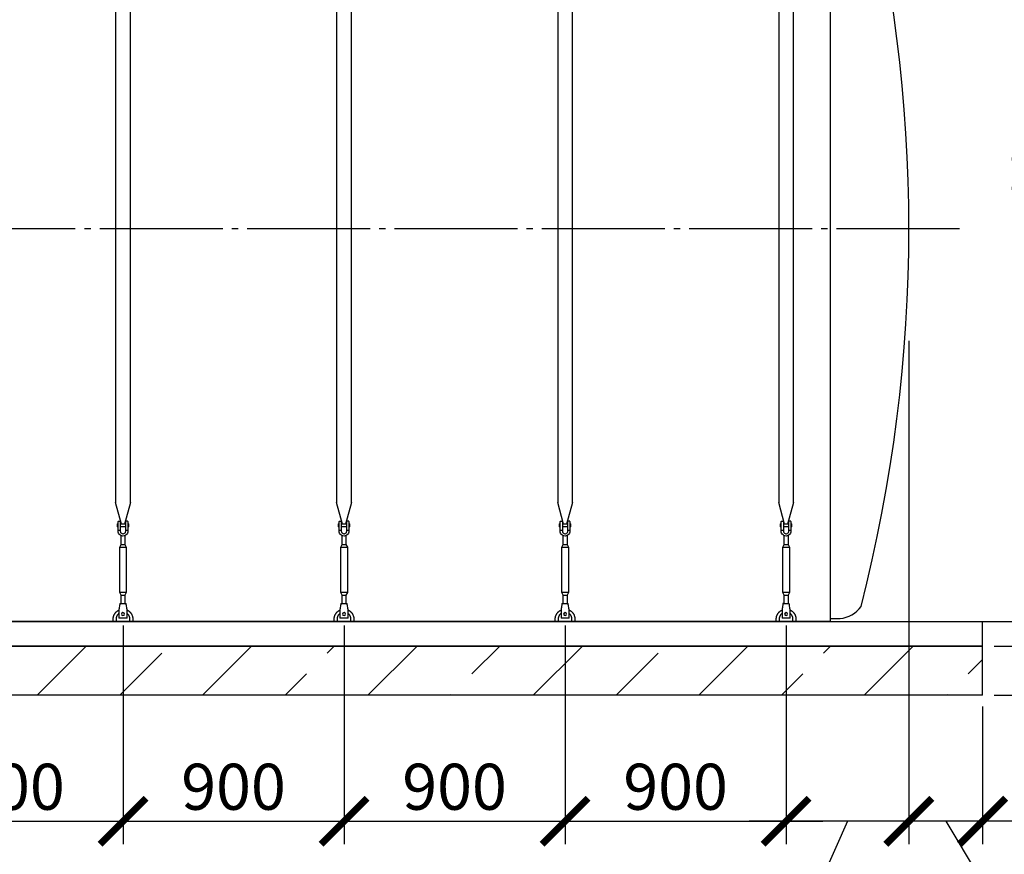
# Model space of a CAD drawing. Units: millimetres. Extents: x 233794 to 3138865188, y -270083 to -242258.
# Drawn here: x 268334 to 272343, y -253264 to -249865 of the extents above; entities that cross this region are included whole.
import ezdxf

# ---------------------------------------------------------------- set-up
doc = ezdxf.new("R2010")
doc.units = ezdxf.units.MM
doc.linetypes.add('ГОСТ 2.303 5', pattern=[24, 20, -1.5, 1, -1.5])
for name, color, linetype in [('A-GENM', 13, 'Continuous'), ('M-EQPM', 50, 'Continuous'), ('Слой1', 7, 'ГОСТ 2.303 5')]:
    doc.layers.add(name, color=color, linetype=linetype)
doc.layers.add('РАЗМЕРЫ', color=3, linetype='Continuous', lineweight=25)
doc.styles.add('ГОСТ 2.304', font='CS_Gost2304.shx')
doc.dimstyles.new('СПДС', dxfattribs={"dimscale": 100, "dimtxt": 2.5, "dimasz": 2.5, "dimexe": 1.25, "dimexo": 0.625, "dimtad": 1, "dimdec": 0, "dimtxsty": 'ГОСТ 2.304', "dimblk": 'ARCHTICK', "dimblk1": 'ARCHTICK', "dimblk2": 'ARCHTICK', "dimcen": 2.5, "dimdle": 2, "dimadec": 0, "dimazin": 2, "dimtfac": 0.75, "dimtdec": 4, "dimtmove": 1, "dimatfit": 3, "dimfxl": 1, "dimtfill": 1, "dimtolj": 1, "dimarcsym": 0})

# ---------------------------------------------------------------- blocks, each defined once
blk = doc.blocks.new('_ARCHTICK')
at = {"color": 0, "linetype": 'ByBlock', "const_width": 0.15}
blk.add_lwpolyline([(-0.5, -0.5), (0.5, 0.5)], dxfattribs=at)
blk = doc.blocks.new('*D1258')
at = {"layer": 'Defpoints', "color": 0, "transparency": 16777216}
for p in [(271897.2, -249235.5), (271634.7, -252315.5), (272623, -252315.5)]:
    blk.add_point(p, dxfattribs=at)
at = {"layer": 'РАЗМЕРЫ', "color": 0, "lineweight": -2, "transparency": 16777216}
for p, q in [((272623, -249085.5), (272623, -252465.5)), ((271944, -249235.5), (272716.8, -249235.5)), ((271681.5, -252315.5), (272716.8, -252315.5))]:
    blk.add_line(p, q, dxfattribs=at)
at = {"layer": 'РАЗМЕРЫ', "color": 0, "lineweight": -2, "transparency": 16777216, "xscale": 187.5, "yscale": 187.5, "zscale": 187.5}
for p, rotation in [((272623, -249235.5), 90), ((272623, -252315.5), 270)]:
    blk.add_blockref('_ARCHTICK', p, dxfattribs=dict(at, rotation=rotation))
at = {"layer": 'РАЗМЕРЫ', "color": 0, "transparency": 16777216, "insert": (272482.4, -250775.5), "char_height": 187.5, "attachment_point": 5, "rotation": 90, "style": 'ГОСТ 2.304', "bg_fill": 3, "box_fill_scale": 1.1, "bg_fill_color": 256, "bg_fill_true_color": 13158600, "bg_fill_transparency": 0}
blk.add_mtext('\\A1;3080**', dxfattribs=at)
blk = doc.blocks.new('*D1259')
at = {"layer": 'Defpoints', "color": 0, "transparency": 16777216}
for p in [(272254.7, -252415.5), (273391.6, -252415.5), (272254.7, -252615.5)]:
    blk.add_point(p, dxfattribs=at)
at = {"layer": 'РАЗМЕРЫ', "color": 0, "lineweight": -2, "transparency": 16777216}
for p, q in [((273391.6, -249922), (273391.6, -252415.5)), ((273391.6, -252765.5), (273391.6, -252265.5)), ((272301.5, -252415.5), (273485.3, -252415.5)), ((272301.5, -252615.5), (273485.3, -252615.5))]:
    blk.add_line(p, q, dxfattribs=at)
at = {"layer": 'РАЗМЕРЫ', "color": 0, "lineweight": -2, "transparency": 16777216, "xscale": 187.5, "yscale": 187.5, "zscale": 187.5}
for p, rotation in [((273391.6, -252415.5), 90), ((273391.6, -252615.5), 270)]:
    blk.add_blockref('_ARCHTICK', p, dxfattribs=dict(at, rotation=rotation))
at = {"layer": 'РАЗМЕРЫ', "color": 0, "transparency": 16777216, "insert": (273201.8, -250790.3), "char_height": 187.5, "attachment_point": 5, "rotation": 90, "style": 'ГОСТ 2.304', "bg_fill": 3, "box_fill_scale": 1.1, "bg_fill_color": 256, "bg_fill_true_color": 13158600, "bg_fill_transparency": 0}
blk.add_mtext('\\A1;(200-500)*', dxfattribs=at)
blk = doc.blocks.new('*D1251')
at = {"layer": 'Defpoints', "color": 0, "transparency": 16777216}
for p in [(271954.7, -251565.5), (272254.7, -252615.5), (271954.7, -253129.2)]:
    blk.add_point(p, dxfattribs=at)
at = {"layer": 'РАЗМЕРЫ', "color": 0, "lineweight": -2, "transparency": 16777216}
for p, q in [((271954.7, -251612.3), (271954.7, -253223)), ((272254.7, -252662.3), (272254.7, -253223)), ((272404.7, -253129.2), (271804.7, -253129.2)), ((272104.7, -253129.2), (272349.3, -253533.3)), ((272349.3, -253533.3), (274085.9, -253533.3))]:
    blk.add_line(p, q, dxfattribs=at)
at = {"layer": 'РАЗМЕРЫ', "color": 0, "lineweight": -2, "transparency": 16777216, "xscale": 187.5, "yscale": 187.5, "zscale": 187.5, "rotation": 180}
blk.add_blockref('_ARCHTICK', (271954.7, -253129.2), dxfattribs=at)
at = {"layer": 'РАЗМЕРЫ', "color": 0, "lineweight": -2, "transparency": 16777216, "xscale": 187.5, "yscale": 187.5, "zscale": 187.5}
blk.add_blockref('_ARCHTICK', (272254.7, -253129.2), dxfattribs=at)
at = {"layer": 'РАЗМЕРЫ', "color": 0, "transparency": 16777216, "insert": (273217.6, -253343.6), "char_height": 187.5, "attachment_point": 5, "style": 'ГОСТ 2.304', "bg_fill": 3, "box_fill_scale": 1.1, "bg_fill_color": 256, "bg_fill_true_color": 13158600, "bg_fill_transparency": 0}
blk.add_mtext('\\A1;(300-500)*', dxfattribs=at)
blk = doc.blocks.new('*D1252')
at = {"layer": 'Defpoints', "color": 0, "transparency": 16777216}
for p in [(271954.7, -251125.5), (271454.7, -252285.5), (271454.7, -253129.2)]:
    blk.add_point(p, dxfattribs=at)
at = {"layer": 'РАЗМЕРЫ', "color": 0, "lineweight": -2, "transparency": 16777216}
for p, q in [((271954.7, -251172.3), (271954.7, -253223)), ((271454.7, -252332.3), (271454.7, -253223)), ((272104.7, -253129.2), (271304.7, -253129.2)), ((271704.7, -253129.2), (271506, -253574.5)), ((271506, -253574.5), (270930.1, -253574.5))]:
    blk.add_line(p, q, dxfattribs=at)
at = {"layer": 'РАЗМЕРЫ', "color": 0, "lineweight": -2, "transparency": 16777216, "xscale": 187.5, "yscale": 187.5, "zscale": 187.5, "rotation": 180}
blk.add_blockref('_ARCHTICK', (271454.7, -253129.2), dxfattribs=at)
at = {"layer": 'РАЗМЕРЫ', "color": 0, "lineweight": -2, "transparency": 16777216, "xscale": 187.5, "yscale": 187.5, "zscale": 187.5}
blk.add_blockref('_ARCHTICK', (271954.7, -253129.2), dxfattribs=at)
at = {"layer": 'РАЗМЕРЫ', "color": 0, "transparency": 16777216, "insert": (271218, -253433.9), "char_height": 187.5, "attachment_point": 5, "style": 'ГОСТ 2.304', "bg_fill": 3, "box_fill_scale": 1.1, "bg_fill_color": 256, "bg_fill_true_color": 13158600, "bg_fill_transparency": 0}
blk.add_mtext('\\A1;500', dxfattribs=at)
blk = doc.blocks.new('*D1255')
at = {"layer": 'Defpoints', "color": 0, "transparency": 16777216}
for p in [(267854.7, -252285.5), (268754.7, -252285.5), (268754.7, -253129.2)]:
    blk.add_point(p, dxfattribs=at)
at = {"layer": 'РАЗМЕРЫ', "color": 0, "lineweight": -2, "transparency": 16777216}
for p, q in [((267854.7, -252332.3), (267854.7, -253223)), ((268754.7, -252332.3), (268754.7, -253223)), ((267704.7, -253129.2), (268904.7, -253129.2))]:
    blk.add_line(p, q, dxfattribs=at)
at = {"layer": 'РАЗМЕРЫ', "color": 0, "lineweight": -2, "transparency": 16777216, "xscale": 187.5, "yscale": 187.5, "zscale": 187.5, "rotation": 180}
blk.add_blockref('_ARCHTICK', (267854.7, -253129.2), dxfattribs=at)
at = {"layer": 'РАЗМЕРЫ', "color": 0, "lineweight": -2, "transparency": 16777216, "xscale": 187.5, "yscale": 187.5, "zscale": 187.5}
blk.add_blockref('_ARCHTICK', (268754.7, -253129.2), dxfattribs=at)
at = {"layer": 'РАЗМЕРЫ', "color": 0, "transparency": 16777216, "insert": (268304.7, -252988.6), "char_height": 187.5, "attachment_point": 5, "style": 'ГОСТ 2.304', "bg_fill": 3, "box_fill_scale": 1.1, "bg_fill_color": 256, "bg_fill_true_color": 13158600, "bg_fill_transparency": 0}
blk.add_mtext('\\A1;900', dxfattribs=at)
blk = doc.blocks.new('*D1261')
at = {"layer": 'Defpoints', "color": 0, "transparency": 16777216}
for p in [(268754.7, -252285.5), (269654.7, -252285.5), (269654.7, -253129.2)]:
    blk.add_point(p, dxfattribs=at)
at = {"layer": 'РАЗМЕРЫ', "color": 0, "lineweight": -2, "transparency": 16777216}
for p, q in [((268754.7, -252332.3), (268754.7, -253223)), ((269654.7, -252332.3), (269654.7, -253223)), ((268604.7, -253129.2), (269804.7, -253129.2))]:
    blk.add_line(p, q, dxfattribs=at)
at = {"layer": 'РАЗМЕРЫ', "color": 0, "lineweight": -2, "transparency": 16777216, "xscale": 187.5, "yscale": 187.5, "zscale": 187.5, "rotation": 180}
blk.add_blockref('_ARCHTICK', (268754.7, -253129.2), dxfattribs=at)
at = {"layer": 'РАЗМЕРЫ', "color": 0, "lineweight": -2, "transparency": 16777216, "xscale": 187.5, "yscale": 187.5, "zscale": 187.5}
blk.add_blockref('_ARCHTICK', (269654.7, -253129.2), dxfattribs=at)
at = {"layer": 'РАЗМЕРЫ', "color": 0, "transparency": 16777216, "insert": (269204.7, -252988.6), "char_height": 187.5, "attachment_point": 5, "style": 'ГОСТ 2.304', "bg_fill": 3, "box_fill_scale": 1.1, "bg_fill_color": 256, "bg_fill_true_color": 13158600, "bg_fill_transparency": 0}
blk.add_mtext('\\A1;900', dxfattribs=at)
blk = doc.blocks.new('*D1262')
at = {"layer": 'Defpoints', "color": 0, "transparency": 16777216}
for p in [(269654.7, -252285.5), (270554.7, -252285.5), (270554.7, -253129.2)]:
    blk.add_point(p, dxfattribs=at)
at = {"layer": 'РАЗМЕРЫ', "color": 0, "lineweight": -2, "transparency": 16777216}
for p, q in [((269654.7, -252332.3), (269654.7, -253223)), ((270554.7, -252332.3), (270554.7, -253223)), ((269504.7, -253129.2), (270704.7, -253129.2))]:
    blk.add_line(p, q, dxfattribs=at)
at = {"layer": 'РАЗМЕРЫ', "color": 0, "lineweight": -2, "transparency": 16777216, "xscale": 187.5, "yscale": 187.5, "zscale": 187.5, "rotation": 180}
blk.add_blockref('_ARCHTICK', (269654.7, -253129.2), dxfattribs=at)
at = {"layer": 'РАЗМЕРЫ', "color": 0, "lineweight": -2, "transparency": 16777216, "xscale": 187.5, "yscale": 187.5, "zscale": 187.5}
blk.add_blockref('_ARCHTICK', (270554.7, -253129.2), dxfattribs=at)
at = {"layer": 'РАЗМЕРЫ', "color": 0, "transparency": 16777216, "insert": (270104.7, -252988.6), "char_height": 187.5, "attachment_point": 5, "style": 'ГОСТ 2.304', "bg_fill": 3, "box_fill_scale": 1.1, "bg_fill_color": 256, "bg_fill_true_color": 13158600, "bg_fill_transparency": 0}
blk.add_mtext('\\A1;900', dxfattribs=at)
blk = doc.blocks.new('*D1263')
at = {"layer": 'Defpoints', "color": 0, "transparency": 16777216}
for p in [(270554.7, -252285.5), (271454.7, -252285.5), (271454.7, -253129.2)]:
    blk.add_point(p, dxfattribs=at)
at = {"layer": 'РАЗМЕРЫ', "color": 0, "lineweight": -2, "transparency": 16777216}
for p, q in [((270554.7, -252332.3), (270554.7, -253223)), ((271454.7, -252332.3), (271454.7, -253223)), ((270404.7, -253129.2), (271604.7, -253129.2))]:
    blk.add_line(p, q, dxfattribs=at)
at = {"layer": 'РАЗМЕРЫ', "color": 0, "lineweight": -2, "transparency": 16777216, "xscale": 187.5, "yscale": 187.5, "zscale": 187.5, "rotation": 180}
blk.add_blockref('_ARCHTICK', (270554.7, -253129.2), dxfattribs=at)
at = {"layer": 'РАЗМЕРЫ', "color": 0, "lineweight": -2, "transparency": 16777216, "xscale": 187.5, "yscale": 187.5, "zscale": 187.5}
blk.add_blockref('_ARCHTICK', (271454.7, -253129.2), dxfattribs=at)
at = {"layer": 'РАЗМЕРЫ', "color": 0, "transparency": 16777216, "insert": (271004.7, -252988.6), "char_height": 187.5, "attachment_point": 5, "style": 'ГОСТ 2.304', "bg_fill": 3, "box_fill_scale": 1.1, "bg_fill_color": 256, "bg_fill_true_color": 13158600, "bg_fill_transparency": 0}
blk.add_mtext('\\A1;900', dxfattribs=at)

msp = doc.modelspace()

# ---------------------------------------------------------------- linework, layer by layer
at = {"layer": 'A-GENM'}
for p, q in [((268724.6681, -249115.4516), (268724.6681, -251831.1503)), ((268784.6681, -251831.1503), (268784.6681, -249115.4516)), ((269624.6681, -249115.4516), (269624.6681, -251831.1503)), ((269684.6681, -251831.1503), (269684.6681, -249115.4516)), ((270524.6681, -249115.4516), (270524.6681, -251831.1503)), ((270584.6681, -251831.1503), (270584.6681, -249115.4516)), ((268748.2758, -251919.2554), (268724.6681, -251831.1503)), ((268784.6681, -251831.1503), (268761.0604, -251919.2554)), ((269648.2758, -251919.2554), (269624.6681, -251831.1503)), ((269684.6681, -251831.1503), (269661.0604, -251919.2554)), ((270548.2758, -251919.2554), (270524.6681, -251831.1503)), ((270584.6681, -251831.1503), (270561.0604, -251919.2554)), ((268731.1681, -251918.4516), (268734.6681, -251918.4516)), ((268731.1681, -251918.4516), (268731.1681, -251924.4516)), ((268731.1681, -251924.4516), (268731.1681, -251930.4516)), ((268734.6681, -251930.4516), (268731.1681, -251930.4516)), ((268734.6681, -251943.4516), (268734.6681, -251908.4516)), ((268735.6681, -251907.4516), (268743.6681, -251907.4516)), ((268743.6681, -251907.4516), (268743.6681, -251943.4516)), ((268743.6681, -251918.4516), (268765.6681, -251918.4516)), ((268765.6681, -251930.4516), (268743.6681, -251930.4516)), ((268773.6681, -251907.4516), (268765.6681, -251907.4516)), ((268765.6681, -251943.4516), (268765.6681, -251907.4516)), ((268774.6681, -251908.4516), (268774.6681, -251943.4516)), ((268774.6681, -251918.4516), (268778.1681, -251918.4516)), ((268778.1681, -251930.4516), (268774.6681, -251930.4516)), ((268778.1681, -251924.4516), (268778.1681, -251918.4516)), ((268778.1681, -251930.4516), (268778.1681, -251924.4516)), ((269631.1681, -251918.4516), (269634.6681, -251918.4516)), ((269631.1681, -251918.4516), (269631.1681, -251924.4516)), ((269631.1681, -251924.4516), (269631.1681, -251930.4516)), ((269634.6681, -251930.4516), (269631.1681, -251930.4516)), ((269634.6681, -251943.4516), (269634.6681, -251908.4516)), ((269635.6681, -251907.4516), (269643.6681, -251907.4516)), ((269643.6681, -251907.4516), (269643.6681, -251943.4516)), ((269643.6681, -251918.4516), (269665.6681, -251918.4516)), ((269665.6681, -251930.4516), (269643.6681, -251930.4516)), ((269673.6681, -251907.4516), (269665.6681, -251907.4516)), ((269665.6681, -251943.4516), (269665.6681, -251907.4516)), ((269674.6681, -251908.4516), (269674.6681, -251943.4516)), ((269674.6681, -251918.4516), (269678.1681, -251918.4516)), ((269678.1681, -251930.4516), (269674.6681, -251930.4516)), ((269678.1681, -251924.4516), (269678.1681, -251918.4516)), ((269678.1681, -251930.4516), (269678.1681, -251924.4516)), ((270531.1681, -251918.4516), (270534.6681, -251918.4516)), ((270531.1681, -251918.4516), (270531.1681, -251924.4516)), ((270531.1681, -251924.4516), (270531.1681, -251930.4516)), ((270534.6681, -251930.4516), (270531.1681, -251930.4516)), ((270534.6681, -251943.4516), (270534.6681, -251908.4516)), ((270535.6681, -251907.4516), (270543.6681, -251907.4516)), ((270543.6681, -251907.4516), (270543.6681, -251943.4516)), ((270543.6681, -251918.4516), (270565.6681, -251918.4516)), ((270565.6681, -251930.4516), (270543.6681, -251930.4516)), ((270573.6681, -251907.4516), (270565.6681, -251907.4516)), ((270565.6681, -251943.4516), (270565.6681, -251907.4516)), ((270574.6681, -251908.4516), (270574.6681, -251943.4516)), ((270574.6681, -251918.4516), (270578.1681, -251918.4516)), ((270578.1681, -251930.4516), (270574.6681, -251930.4516)), ((270578.1681, -251924.4516), (270578.1681, -251918.4516)), ((270578.1681, -251930.4516), (270578.1681, -251924.4516)), ((268734.6681, -251943.4516), (268743.6681, -251943.4516)), ((268734.6681, -251947.4516), (268734.6681, -251943.4516)), ((268743.6681, -251943.4516), (268743.6681, -251947.4516)), ((268746.6681, -252001.4516), (268746.6681, -251965.7081)), ((268762.6681, -251965.7081), (268762.6681, -252001.4516)), ((268765.6681, -251943.4516), (268774.6681, -251943.4516)), ((268765.6681, -251947.4516), (268765.6681, -251943.4516)), ((268774.6681, -251943.4516), (268774.6681, -251947.4516)), ((269634.6681, -251943.4516), (269643.6681, -251943.4516)), ((269634.6681, -251947.4516), (269634.6681, -251943.4516)), ((269643.6681, -251943.4516), (269643.6681, -251947.4516)), ((269646.6681, -252001.4516), (269646.6681, -251965.7081)), ((269662.6681, -251965.7081), (269662.6681, -252001.4516)), ((269665.6681, -251943.4516), (269674.6681, -251943.4516)), ((269665.6681, -251947.4516), (269665.6681, -251943.4516)), ((269674.6681, -251943.4516), (269674.6681, -251947.4516)), ((270534.6681, -251943.4516), (270543.6681, -251943.4516)), ((270534.6681, -251947.4516), (270534.6681, -251943.4516)), ((270543.6681, -251943.4516), (270543.6681, -251947.4516)), ((270546.6681, -252001.4516), (270546.6681, -251965.7081)), ((270562.6681, -251965.7081), (270562.6681, -252001.4516)), ((270565.6681, -251943.4516), (270574.6681, -251943.4516)), ((270565.6681, -251947.4516), (270565.6681, -251943.4516)), ((270574.6681, -251943.4516), (270574.6681, -251947.4516)), ((268741.1681, -252012.4516), (268746.6681, -252001.4516)), ((268741.1681, -252197.4516), (268741.1681, -252012.4516)), ((268741.1681, -252012.4516), (268768.1681, -252012.4516)), ((268746.6681, -252001.4516), (268762.6681, -252001.4516)), ((268762.6681, -252001.4516), (268768.1681, -252012.4516)), ((268768.1681, -252012.4516), (268768.1681, -252197.4516)), ((269641.1681, -252012.4516), (269646.6681, -252001.4516)), ((269641.1681, -252197.4516), (269641.1681, -252012.4516)), ((269641.1681, -252012.4516), (269668.1681, -252012.4516)), ((269646.6681, -252001.4516), (269662.6681, -252001.4516)), ((269662.6681, -252001.4516), (269668.1681, -252012.4516)), ((269668.1681, -252012.4516), (269668.1681, -252197.4516)), ((270541.1681, -252012.4516), (270546.6681, -252001.4516)), ((270541.1681, -252197.4516), (270541.1681, -252012.4516)), ((270541.1681, -252012.4516), (270568.1681, -252012.4516)), ((270546.6681, -252001.4516), (270562.6681, -252001.4516)), ((270562.6681, -252001.4516), (270568.1681, -252012.4516)), ((270568.1681, -252012.4516), (270568.1681, -252197.4516)), ((268746.6681, -252208.4516), (268741.1681, -252197.4516)), ((268768.1681, -252197.4516), (268741.1681, -252197.4516)), ((268746.6681, -252244.4322), (268746.6681, -252208.4516)), ((268746.6681, -252208.4516), (268762.6681, -252208.4516)), ((268768.1681, -252197.4516), (268762.6681, -252208.4516)), ((268762.6681, -252208.4516), (268762.6681, -252244.4322)), ((269646.6681, -252208.4516), (269641.1681, -252197.4516)), ((269668.1681, -252197.4516), (269641.1681, -252197.4516)), ((269646.6681, -252244.4322), (269646.6681, -252208.4516)), ((269646.6681, -252208.4516), (269662.6681, -252208.4516)), ((269668.1681, -252197.4516), (269662.6681, -252208.4516)), ((269662.6681, -252208.4516), (269662.6681, -252244.4322)), ((270546.6681, -252208.4516), (270541.1681, -252197.4516)), ((270568.1681, -252197.4516), (270541.1681, -252197.4516)), ((270546.6681, -252244.4322), (270546.6681, -252208.4516)), ((270546.6681, -252208.4516), (270562.6681, -252208.4516)), ((270568.1681, -252197.4516), (270562.6681, -252208.4516)), ((270562.6681, -252208.4516), (270562.6681, -252244.4322)), ((268742.1681, -252242.4516), (268767.1681, -252242.4516)), ((269642.1681, -252242.4516), (269667.1681, -252242.4516)), ((270542.1681, -252242.4516), (270567.1681, -252242.4516))]:
    msp.add_line(p, q, dxfattribs=at)
at = {"layer": 'A-GENM', "flags": 128}
for points in [[(268754.6681, -251967.4516), (268750.2177, -251966.9501), (268745.9905, -251965.4709), (268742.1983, -251963.0882), (268739.0315, -251959.9214), (268736.6487, -251956.1292), (268735.1696, -251951.902), (268734.6681, -251947.4516)], [(268743.6681, -251947.4516), (268743.9878, -251950.084), (268744.9281, -251952.5635), (268746.4345, -251954.7459), (268748.4194, -251956.5044), (268750.7675, -251957.7367), (268753.3422, -251958.3714), (268755.994, -251958.3714), (268758.5688, -251957.7367), (268760.9168, -251956.5044), (268762.9017, -251954.7459), (268764.4081, -251952.5635), (268765.3485, -251950.084), (268765.6681, -251947.4516)], [(268774.6681, -251947.4516), (268774.1667, -251951.902), (268772.6875, -251956.1292), (268770.3048, -251959.9214), (268767.1379, -251963.0882), (268763.3458, -251965.4709), (268759.1185, -251966.9501), (268754.6681, -251967.4516)], [(269654.6681, -251967.4516), (269650.2177, -251966.9501), (269645.9905, -251965.4709), (269642.1983, -251963.0882), (269639.0315, -251959.9214), (269636.6487, -251956.1292), (269635.1696, -251951.902), (269634.6681, -251947.4516)], [(269643.6681, -251947.4516), (269643.9878, -251950.084), (269644.9281, -251952.5635), (269646.4345, -251954.7459), (269648.4194, -251956.5044), (269650.7675, -251957.7367), (269653.3422, -251958.3714), (269655.994, -251958.3714), (269658.5688, -251957.7367), (269660.9168, -251956.5044), (269662.9017, -251954.7459), (269664.4081, -251952.5635), (269665.3485, -251950.084), (269665.6681, -251947.4516)], [(269674.6681, -251947.4516), (269674.1667, -251951.902), (269672.6875, -251956.1292), (269670.3048, -251959.9214), (269667.1379, -251963.0882), (269663.3458, -251965.4709), (269659.1185, -251966.9501), (269654.6681, -251967.4516)], [(270554.6681, -251967.4516), (270550.2177, -251966.9501), (270545.9905, -251965.4709), (270542.1983, -251963.0882), (270539.0315, -251959.9214), (270536.6487, -251956.1292), (270535.1696, -251951.902), (270534.6681, -251947.4516)], [(270543.6681, -251947.4516), (270543.9878, -251950.084), (270544.9281, -251952.5635), (270546.4345, -251954.7459), (270548.4194, -251956.5044), (270550.7675, -251957.7367), (270553.3422, -251958.3714), (270555.994, -251958.3714), (270558.5688, -251957.7367), (270560.9168, -251956.5044), (270562.9017, -251954.7459), (270564.4081, -251952.5635), (270565.3485, -251950.084), (270565.6681, -251947.4516)], [(270574.6681, -251947.4516), (270574.1667, -251951.902), (270572.6875, -251956.1292), (270570.3048, -251959.9214), (270567.1379, -251963.0882), (270563.3458, -251965.4709), (270559.1185, -251966.9501), (270554.6681, -251967.4516)], [(268742.1681, -252242.4516), (268742.0846, -252242.953), (268741.838, -252244.4322), (268741.4409, -252246.8149), (268740.9131, -252249.9818), (268740.2811, -252253.7739), (268739.5765, -252258.0011), (268738.8348, -252262.4516)], [(268770.5015, -252262.4516), (268769.7597, -252258.0011), (268769.0552, -252253.7739), (268768.4232, -252249.9818), (268767.8954, -252246.8149), (268767.4982, -252244.4322), (268767.2517, -252242.953), (268767.1681, -252242.4516)], [(269642.1681, -252242.4516), (269642.0846, -252242.953), (269641.838, -252244.4322), (269641.4409, -252246.8149), (269640.9131, -252249.9818), (269640.2811, -252253.7739), (269639.5765, -252258.0011), (269638.8348, -252262.4516)], [(269670.5015, -252262.4516), (269669.7597, -252258.0011), (269669.0552, -252253.7739), (269668.4232, -252249.9818), (269667.8954, -252246.8149), (269667.4982, -252244.4322), (269667.2517, -252242.953), (269667.1681, -252242.4516)], [(270542.1681, -252242.4516), (270542.0846, -252242.953), (270541.838, -252244.4322), (270541.4409, -252246.8149), (270540.9131, -252249.9818), (270540.2811, -252253.7739), (270539.5765, -252258.0011), (270538.8348, -252262.4516)], [(270570.5015, -252262.4516), (270569.7597, -252258.0011), (270569.0552, -252253.7739), (270568.4232, -252249.9818), (270567.8954, -252246.8149), (270567.4982, -252244.4322), (270567.2517, -252242.953), (270567.1681, -252242.4516)]]:
    msp.add_lwpolyline(points, dxfattribs=at)
at = {"layer": 'A-GENM'}
for centre, start, end in [((268735.6681, -251908.4516), 90, 180), ((268773.6681, -251908.4516), 0, 90), ((269635.6681, -251908.4516), 90, 180), ((269673.6681, -251908.4516), 0, 90), ((270535.6681, -251908.4516), 90, 180), ((270573.6681, -251908.4516), 0, 90)]:
    msp.add_arc(centre, 1, start, end, dxfattribs=at)

# ---------------------------------------------------------------- dimensions: what is measured, and where the dimension line sits
at = {"layer": 'РАЗМЕРЫ'}
dim = msp.add_linear_dim(base=(272623.042, -252315.4516), p1=(271897.1523, -249235.4516), p2=(271634.6673, -252315.4516), angle=90, text='<>**', dimstyle='СПДС', override={"dimscale": 75, "dimsah": 1}, dxfattribs=at)
dim.commit()
dim.dimension.update_dxf_attribs({"geometry": '*D1258', "text_midpoint": (272623.042, -250775.4516), "dimtype": 160})

# ---------------------------------------------------------------- next in the draw order: linework, layer by layer
at = {"layer": 'A-GENM', "ltscale": 75}
for p, q in [((271634.6673, -249115.4516), (271634.6673, -252315.4516)), ((271634.6673, -252315.4516), (263174.6673, -252315.4516))]:
    msp.add_line(p, q, dxfattribs=at)
at = {"layer": 'A-GENM'}
msp.add_line((271634.6673, -252303.4516), (271674.6673, -252303.4516), dxfattribs=at)
at = {"layer": 'A-GENM', "ltscale": 75}
for centre, radius, start, end in [((265778.9547, -250715.4516), 6175.7127, 345.56842236, 14.43157764), ((271665.2684, -252188.4894), 115.3457, 274.6739355, 325.0386109)]:
    msp.add_arc(centre, radius, start, end, dxfattribs=at)
at = {"layer": 'Слой1', "ltscale": 25}
msp.add_line((262660.5413, -250715.4516), (272160.5413, -250715.4516), dxfattribs=at)

# ---------------------------------------------------------------- next in the draw order: dimensions: what is measured, and where the dimension line sits
at = {"layer": 'РАЗМЕРЫ'}
dim = msp.add_linear_dim(base=(273391.5564, -252415.4516), p1=(272254.6673, -252615.4516), p2=(272254.6673, -252415.4516), angle=90, text='(200-500)*', dimstyle='СПДС', override={"dimscale": 75, "dimsah": 1}, dxfattribs=at)
dim.commit()
dim.dimension.update_dxf_attribs({"geometry": '*D1259', "text_midpoint": (273391.5564, -250790.3099), "dimtype": 160})

# ---------------------------------------------------------------- next in the draw order: hatches: boundary and pattern name
at = {"layer": 'A-GENM', "ltscale": 75}
h = msp.add_hatch(dxfattribs=at)
h.set_pattern_fill('ANSI33', color=256, scale=75, style=0)
h.set_pattern_definition([(45, (130251.77, -279637.86), (-336.7596, 336.7596), []), (45, (130588.53, -279637.86), (-336.7596, 336.7596), [238.125, -119.0625])])
h.paths.add_polyline_path([(262944.6673, -252415.4516), (264274.6673, -252415.4516), (264274.6673, -252615.4516), (262944.6673, -252615.4516)])
h.paths.add_polyline_path([(272329.6673, -252615.4516), (272329.6673, -252415.4516)], flags=17)
h.paths.add_polyline_path([(262554.6673, -252415.4516), (262554.6673, -252615.4516), (262944.6673, -252615.4516), (262944.6673, -252415.4516)])
h.paths.add_polyline_path([(272254.6673, -252615.4516), (272254.6673, -252415.4516), (264274.6673, -252415.4516), (264274.6673, -252615.4516)])

# ---------------------------------------------------------------- next in the draw order: linework, layer by layer
at = {"layer": 'M-EQPM'}
for p, q in [((262554.6673, -252315.4516), (272254.6673, -252315.4516)), ((262554.6673, -252415.4516), (272254.6673, -252415.4516)), ((272254.6673, -252415.4516), (262554.6673, -252415.4516)), ((272254.6673, -252615.4516), (262554.6673, -252615.4516))]:
    msp.add_line(p, q, dxfattribs=at)

# ---------------------------------------------------------------- next in the draw order: dimensions: what is measured, and where the dimension line sits
at = {"layer": 'РАЗМЕРЫ'}
dim = msp.add_linear_dim(base=(271954.6673, -253129.2016), p1=(272254.6673, -252615.4516), p2=(271954.6673, -251565.4516), text='(300-500)*', dimstyle='СПДС', override={"dimscale": 75, "dimlfac": 1, "dimtxsty": 'ГОСТ 2.304', "dimblk1": 'ARCHTICK', "dimblk2": 'ARCHTICK', "dimsah": 1, "dimtolj": 1}, dxfattribs=at)
dim.commit()
dim.dimension.update_dxf_attribs({"geometry": '*D1251', "text_midpoint": (272396.2082, -253533.2962), "dimtype": 160})
dim = msp.add_linear_dim(base=(268754.6681, -253129.2016), p1=(267854.6681, -252285.4516), p2=(268754.6681, -252285.4516), angle=180, dimstyle='СПДС', override={"dimscale": 75, "dimsah": 1}, dxfattribs=at)
dim.commit()
dim.dimension.update_dxf_attribs({"geometry": '*D1255', "text_midpoint": (268304.6681, -253129.2016), "dimtype": 160})

# ---------------------------------------------------------------- next in the draw order: linework, layer by layer
at = {"layer": 'M-EQPM'}
for p, q in [((272254.6673, -252415.4516), (272254.6673, -252315.4516)), ((272254.6673, -252615.4516), (272254.6673, -252415.4516))]:
    msp.add_line(p, q, dxfattribs=at)

# ---------------------------------------------------------------- next in the draw order: dimensions: what is measured, and where the dimension line sits
at = {"layer": 'РАЗМЕРЫ'}
dim = msp.add_linear_dim(base=(271454.6681, -253129.2016), p1=(271954.6673, -251125.4516), p2=(271454.6681, -252285.4516), dimstyle='СПДС', override={"dimscale": 75, "dimsah": 1}, dxfattribs=at)
dim.commit()
dim.dimension.update_dxf_attribs({"geometry": '*D1252', "text_midpoint": (271459.0877, -253574.5141), "dimtype": 160})
dim = msp.add_linear_dim(base=(269654.6681, -253129.2016), p1=(268754.6681, -252285.4516), p2=(269654.6681, -252285.4516), angle=180, dimstyle='СПДС', override={"dimscale": 75, "dimsah": 1}, dxfattribs=at)
dim.commit()
dim.dimension.update_dxf_attribs({"geometry": '*D1261', "text_midpoint": (269204.6681, -253129.2016), "dimtype": 160})

# ---------------------------------------------------------------- next in the draw order: linework, layer by layer
at = {"layer": 'A-GENM'}
for p, q in [((271424.6681, -249115.4516), (271424.6681, -251831.1503)), ((271484.6681, -251831.1503), (271484.6681, -249115.4516)), ((271448.2758, -251919.2554), (271424.6681, -251831.1503)), ((271484.6681, -251831.1503), (271461.0604, -251919.2554)), ((271431.1681, -251918.4516), (271434.6681, -251918.4516)), ((271431.1681, -251918.4516), (271431.1681, -251924.4516)), ((271431.1681, -251924.4516), (271431.1681, -251930.4516)), ((271434.6681, -251930.4516), (271431.1681, -251930.4516)), ((271434.6681, -251943.4516), (271434.6681, -251908.4516)), ((271435.6681, -251907.4516), (271443.6681, -251907.4516)), ((271443.6681, -251907.4516), (271443.6681, -251943.4516)), ((271443.6681, -251918.4516), (271465.6681, -251918.4516)), ((271465.6681, -251930.4516), (271443.6681, -251930.4516)), ((271473.6681, -251907.4516), (271465.6681, -251907.4516)), ((271465.6681, -251943.4516), (271465.6681, -251907.4516)), ((271474.6681, -251908.4516), (271474.6681, -251943.4516)), ((271474.6681, -251918.4516), (271478.1681, -251918.4516)), ((271478.1681, -251930.4516), (271474.6681, -251930.4516)), ((271478.1681, -251924.4516), (271478.1681, -251918.4516)), ((271478.1681, -251930.4516), (271478.1681, -251924.4516)), ((271434.6681, -251943.4516), (271443.6681, -251943.4516)), ((271434.6681, -251947.4516), (271434.6681, -251943.4516)), ((271443.6681, -251943.4516), (271443.6681, -251947.4516)), ((271446.6681, -252001.4516), (271446.6681, -251965.7081)), ((271462.6681, -251965.7081), (271462.6681, -252001.4516)), ((271465.6681, -251943.4516), (271474.6681, -251943.4516)), ((271465.6681, -251947.4516), (271465.6681, -251943.4516)), ((271474.6681, -251943.4516), (271474.6681, -251947.4516)), ((271441.1681, -252012.4516), (271446.6681, -252001.4516)), ((271441.1681, -252197.4516), (271441.1681, -252012.4516)), ((271441.1681, -252012.4516), (271468.1681, -252012.4516)), ((271446.6681, -252001.4516), (271462.6681, -252001.4516)), ((271462.6681, -252001.4516), (271468.1681, -252012.4516)), ((271468.1681, -252012.4516), (271468.1681, -252197.4516)), ((271446.6681, -252208.4516), (271441.1681, -252197.4516)), ((271468.1681, -252197.4516), (271441.1681, -252197.4516)), ((271446.6681, -252244.4322), (271446.6681, -252208.4516)), ((271446.6681, -252208.4516), (271462.6681, -252208.4516)), ((271468.1681, -252197.4516), (271462.6681, -252208.4516)), ((271462.6681, -252208.4516), (271462.6681, -252244.4322)), ((271442.1681, -252242.4516), (271467.1681, -252242.4516)), ((268738.8348, -252262.4516), (268738.1681, -252266.4516)), ((268738.1681, -252266.4516), (268738.1681, -252301.4516)), ((268771.1681, -252266.4516), (268770.5015, -252262.4516)), ((268771.1681, -252301.4516), (268771.1681, -252266.4516)), ((271438.8348, -252262.4516), (271438.1681, -252266.4516)), ((271438.1681, -252266.4516), (271438.1681, -252301.4516)), ((271471.1681, -252266.4516), (271470.5015, -252262.4516)), ((271471.1681, -252301.4516), (271471.1681, -252266.4516)), ((268714.6681, -252315.4516), (268714.6681, -252305.4516)), ((268726.6681, -252305.4516), (268726.6681, -252315.4516)), ((268738.1681, -252301.4516), (268738.1681, -252302.4516)), ((268771.1681, -252302.4516), (268738.1681, -252302.4516)), ((268771.1681, -252302.4516), (268738.1681, -252302.4516)), ((268771.1681, -252302.4516), (268738.1681, -252302.4516)), ((268771.1681, -252302.4516), (268771.1681, -252301.4516)), ((268782.6681, -252315.4516), (268782.6681, -252305.4516)), ((268794.6681, -252305.4516), (268794.6681, -252315.4516)), ((271414.6681, -252315.4516), (271414.6681, -252305.4516)), ((271426.6681, -252305.4516), (271426.6681, -252315.4516)), ((271438.1681, -252301.4516), (271438.1681, -252302.4516)), ((271471.1681, -252302.4516), (271438.1681, -252302.4516)), ((271471.1681, -252302.4516), (271438.1681, -252302.4516)), ((271471.1681, -252302.4516), (271438.1681, -252302.4516)), ((271471.1681, -252302.4516), (271471.1681, -252301.4516)), ((271482.6681, -252315.4516), (271482.6681, -252305.4516)), ((271494.6681, -252305.4516), (271494.6681, -252315.4516))]:
    msp.add_line(p, q, dxfattribs=at)
at = {"layer": 'A-GENM', "flags": 128}
for points in [[(271454.6681, -251967.4516), (271450.2177, -251966.9501), (271445.9905, -251965.4709), (271442.1983, -251963.0882), (271439.0315, -251959.9214), (271436.6487, -251956.1292), (271435.1696, -251951.902), (271434.6681, -251947.4516)], [(271443.6681, -251947.4516), (271443.9878, -251950.084), (271444.9281, -251952.5635), (271446.4345, -251954.7459), (271448.4194, -251956.5044), (271450.7675, -251957.7367), (271453.3422, -251958.3714), (271455.994, -251958.3714), (271458.5688, -251957.7367), (271460.9168, -251956.5044), (271462.9017, -251954.7459), (271464.4081, -251952.5635), (271465.3485, -251950.084), (271465.6681, -251947.4516)], [(271474.6681, -251947.4516), (271474.1667, -251951.902), (271472.6875, -251956.1292), (271470.3048, -251959.9214), (271467.1379, -251963.0882), (271463.3458, -251965.4709), (271459.1185, -251966.9501), (271454.6681, -251967.4516)], [(271442.1681, -252242.4516), (271442.0846, -252242.953), (271441.838, -252244.4322), (271441.4409, -252246.8149), (271440.9131, -252249.9818), (271440.2811, -252253.7739), (271439.5765, -252258.0011), (271438.8348, -252262.4516)], [(271470.5015, -252262.4516), (271469.7597, -252258.0011), (271469.0552, -252253.7739), (271468.4232, -252249.9818), (271467.8954, -252246.8149), (271467.4982, -252244.4322), (271467.2517, -252242.953), (271467.1681, -252242.4516)], [(268714.6681, -252305.4516), (268714.7001, -252303.852), (268714.7961, -252302.255), (268714.9558, -252300.6631), (268715.179, -252299.0788), (268715.4655, -252297.5048), (268715.8146, -252295.9435), (268716.2259, -252294.3973), (268716.6987, -252292.8689), (268717.2323, -252291.3606), (268717.8257, -252289.8748), (268718.4781, -252288.414), (268719.1883, -252286.9804), (268719.9554, -252285.5764), (268720.7779, -252284.2041), (268721.6547, -252282.8659), (268722.5843, -252281.5637), (268723.5652, -252280.2998), (268724.5959, -252279.0762), (268725.6747, -252277.8947), (268726.7999, -252276.7573), (268727.9696, -252275.6658), (268729.1821, -252274.622), (268730.4353, -252273.6275), (268731.7273, -252272.6839), (268733.056, -252271.7927), (268734.4193, -252270.9554), (268735.815, -252270.1733), (268737.2408, -252269.4475)], [(268738.1901, -252282.8137), (268737.298, -252283.4907), (268736.4337, -252284.2029), (268735.5986, -252284.9491), (268734.7939, -252285.7281), (268734.0211, -252286.5386), (268733.2813, -252287.3794), (268732.5757, -252288.2491), (268731.9055, -252289.1463), (268731.2716, -252290.0696), (268730.6752, -252291.0175), (268730.1172, -252291.9885), (268729.5985, -252292.9811), (268729.1199, -252293.9936), (268728.6821, -252295.0244), (268728.2859, -252296.0719), (268727.9319, -252297.1344), (268727.6207, -252298.2102), (268727.3528, -252299.2976), (268727.1285, -252300.3949), (268726.9483, -252301.5002), (268726.8125, -252302.6119), (268726.7212, -252303.7281), (268726.6747, -252304.847), (268726.6681, -252305.4516)], [(268771.314, -252269.0797), (268772.7552, -252269.7744), (268774.1674, -252270.5262), (268775.5485, -252271.3339), (268776.8961, -252272.1962), (268778.2082, -252273.1117), (268779.4826, -252274.0789), (268780.7173, -252275.0963), (268781.9104, -252276.1623), (268783.0598, -252277.2751), (268784.1639, -252278.433), (268785.2207, -252279.6342), (268786.2287, -252280.8766), (268787.1862, -252282.1583), (268788.0917, -252283.4773), (268788.9437, -252284.8315), (268789.7408, -252286.2187), (268790.4819, -252287.6366), (268791.1657, -252289.083), (268791.791, -252290.5556), (268792.357, -252292.052), (268792.8627, -252293.5699), (268793.3073, -252295.1068), (268793.6901, -252296.6602), (268794.0104, -252298.2277), (268794.2678, -252299.8068), (268794.4619, -252301.3948), (268794.5923, -252302.9894), (268794.6588, -252304.5879), (268794.6681, -252305.4516)], [(268782.6681, -252305.4516), (268782.6457, -252304.3319), (268782.5786, -252303.214), (268782.4668, -252302.0996), (268782.3105, -252300.9907), (268782.11, -252299.8888), (268781.8656, -252298.7959), (268781.5777, -252297.7136), (268781.2467, -252296.6437), (268780.8732, -252295.5879), (268780.4578, -252294.5478), (268780.0012, -252293.5253), (268779.504, -252292.5217), (268778.9671, -252291.5389), (268778.3913, -252290.5783), (268777.7775, -252289.6416), (268777.1268, -252288.7301), (268776.4402, -252287.8454), (268775.7187, -252286.9888), (268774.9635, -252286.1618), (268774.1759, -252285.3656), (268773.3571, -252284.6016), (268772.5084, -252283.8709), (268771.6311, -252283.1747)], [(271414.6681, -252305.4516), (271414.7001, -252303.852), (271414.7961, -252302.255), (271414.9558, -252300.6631), (271415.179, -252299.0788), (271415.4655, -252297.5048), (271415.8146, -252295.9435), (271416.2259, -252294.3973), (271416.6987, -252292.8689), (271417.2323, -252291.3606), (271417.8257, -252289.8748), (271418.4781, -252288.414), (271419.1883, -252286.9804), (271419.9554, -252285.5764), (271420.7779, -252284.2041), (271421.6547, -252282.8659), (271422.5843, -252281.5637), (271423.5652, -252280.2998), (271424.5959, -252279.0762), (271425.6747, -252277.8947), (271426.7999, -252276.7573), (271427.9696, -252275.6658), (271429.1821, -252274.622), (271430.4353, -252273.6275), (271431.7273, -252272.6839), (271433.056, -252271.7927), (271434.4193, -252270.9554), (271435.815, -252270.1733), (271437.2408, -252269.4475)], [(271438.1901, -252282.8137), (271437.298, -252283.4907), (271436.4337, -252284.2029), (271435.5986, -252284.9491), (271434.7939, -252285.7281), (271434.0211, -252286.5386), (271433.2813, -252287.3794), (271432.5757, -252288.2491), (271431.9055, -252289.1463), (271431.2716, -252290.0696), (271430.6752, -252291.0175), (271430.1172, -252291.9885), (271429.5985, -252292.9811), (271429.1199, -252293.9936), (271428.6821, -252295.0244), (271428.2859, -252296.0719), (271427.9319, -252297.1344), (271427.6207, -252298.2102), (271427.3528, -252299.2976), (271427.1285, -252300.3949), (271426.9483, -252301.5002), (271426.8125, -252302.6119), (271426.7212, -252303.7281), (271426.6747, -252304.847), (271426.6681, -252305.4516)], [(271471.314, -252269.0797), (271472.7552, -252269.7744), (271474.1674, -252270.5262), (271475.5485, -252271.3339), (271476.8961, -252272.1962), (271478.2082, -252273.1117), (271479.4826, -252274.0789), (271480.7173, -252275.0963), (271481.9104, -252276.1623), (271483.0598, -252277.2751), (271484.1639, -252278.433), (271485.2207, -252279.6342), (271486.2287, -252280.8766), (271487.1862, -252282.1583), (271488.0917, -252283.4773), (271488.9437, -252284.8315), (271489.7408, -252286.2187), (271490.4819, -252287.6366), (271491.1657, -252289.083), (271491.791, -252290.5556), (271492.357, -252292.052), (271492.8627, -252293.5699), (271493.3073, -252295.1068), (271493.6901, -252296.6602), (271494.0104, -252298.2277), (271494.2678, -252299.8068), (271494.4619, -252301.3948), (271494.5923, -252302.9894), (271494.6588, -252304.5879), (271494.6681, -252305.4516)], [(271482.6681, -252305.4516), (271482.6457, -252304.3319), (271482.5786, -252303.214), (271482.4668, -252302.0996), (271482.3105, -252300.9907), (271482.11, -252299.8888), (271481.8656, -252298.7959), (271481.5777, -252297.7136), (271481.2467, -252296.6437), (271480.8732, -252295.5879), (271480.4578, -252294.5478), (271480.0012, -252293.5253), (271479.504, -252292.5217), (271478.9671, -252291.5389), (271478.3913, -252290.5783), (271477.7775, -252289.6416), (271477.1268, -252288.7301), (271476.4402, -252287.8454), (271475.7187, -252286.9888), (271474.9635, -252286.1618), (271474.1759, -252285.3656), (271473.3571, -252284.6016), (271472.5084, -252283.8709), (271471.6311, -252283.1747)]]:
    msp.add_lwpolyline(points, dxfattribs=at)
at = {"layer": 'A-GENM'}
for centre, radius, start, end in [((271435.6681, -251908.4516), 1, 90, 180), ((271473.6681, -251908.4516), 1, 0, 90), ((268754.6681, -252285.4516), 6, 0, 180), ((268754.6681, -252285.4516), 6, 180, 0), ((271454.6681, -252285.4516), 6, 0, 180), ((271454.6681, -252285.4516), 6, 180, 0)]:
    msp.add_arc(centre, radius, start, end, dxfattribs=at)

# ---------------------------------------------------------------- next in the draw order: dimensions: what is measured, and where the dimension line sits
at = {"layer": 'РАЗМЕРЫ'}
dim = msp.add_linear_dim(base=(270554.6681, -253129.2016), p1=(269654.6681, -252285.4516), p2=(270554.6681, -252285.4516), angle=180, dimstyle='СПДС', override={"dimscale": 75, "dimsah": 1}, dxfattribs=at)
dim.commit()
dim.dimension.update_dxf_attribs({"geometry": '*D1262', "text_midpoint": (270104.6681, -253129.2016), "dimtype": 160})

# ---------------------------------------------------------------- next in the draw order: linework, layer by layer
at = {"layer": 'A-GENM'}
for p, q in [((269638.8348, -252262.4516), (269638.1681, -252266.4516)), ((269638.1681, -252266.4516), (269638.1681, -252301.4516)), ((269671.1681, -252266.4516), (269670.5015, -252262.4516)), ((269671.1681, -252301.4516), (269671.1681, -252266.4516)), ((269614.6681, -252315.4516), (269614.6681, -252305.4516)), ((269626.6681, -252305.4516), (269626.6681, -252315.4516)), ((269638.1681, -252301.4516), (269638.1681, -252302.4516)), ((269671.1681, -252302.4516), (269638.1681, -252302.4516)), ((269671.1681, -252302.4516), (269638.1681, -252302.4516)), ((269671.1681, -252302.4516), (269638.1681, -252302.4516)), ((269671.1681, -252302.4516), (269671.1681, -252301.4516)), ((269682.6681, -252315.4516), (269682.6681, -252305.4516)), ((269694.6681, -252305.4516), (269694.6681, -252315.4516))]:
    msp.add_line(p, q, dxfattribs=at)
at = {"layer": 'A-GENM', "flags": 128}
for points in [[(269614.6681, -252305.4516), (269614.7001, -252303.852), (269614.7961, -252302.255), (269614.9558, -252300.6631), (269615.179, -252299.0788), (269615.4655, -252297.5048), (269615.8146, -252295.9435), (269616.2259, -252294.3973), (269616.6987, -252292.8689), (269617.2323, -252291.3606), (269617.8257, -252289.8748), (269618.4781, -252288.414), (269619.1883, -252286.9804), (269619.9554, -252285.5764), (269620.7779, -252284.2041), (269621.6547, -252282.8659), (269622.5843, -252281.5637), (269623.5652, -252280.2998), (269624.5959, -252279.0762), (269625.6747, -252277.8947), (269626.7999, -252276.7573), (269627.9696, -252275.6658), (269629.1821, -252274.622), (269630.4353, -252273.6275), (269631.7273, -252272.6839), (269633.056, -252271.7927), (269634.4193, -252270.9554), (269635.815, -252270.1733), (269637.2408, -252269.4475)], [(269638.1901, -252282.8137), (269637.298, -252283.4907), (269636.4337, -252284.2029), (269635.5986, -252284.9491), (269634.7939, -252285.7281), (269634.0211, -252286.5386), (269633.2813, -252287.3794), (269632.5757, -252288.2491), (269631.9055, -252289.1463), (269631.2716, -252290.0696), (269630.6752, -252291.0175), (269630.1172, -252291.9885), (269629.5985, -252292.9811), (269629.1199, -252293.9936), (269628.6821, -252295.0244), (269628.2859, -252296.0719), (269627.9319, -252297.1344), (269627.6207, -252298.2102), (269627.3528, -252299.2976), (269627.1285, -252300.3949), (269626.9483, -252301.5002), (269626.8125, -252302.6119), (269626.7212, -252303.7281), (269626.6747, -252304.847), (269626.6681, -252305.4516)], [(269671.314, -252269.0797), (269672.7552, -252269.7744), (269674.1674, -252270.5262), (269675.5485, -252271.3339), (269676.8961, -252272.1962), (269678.2082, -252273.1117), (269679.4826, -252274.0789), (269680.7173, -252275.0963), (269681.9104, -252276.1623), (269683.0598, -252277.2751), (269684.1639, -252278.433), (269685.2207, -252279.6342), (269686.2287, -252280.8766), (269687.1862, -252282.1583), (269688.0917, -252283.4773), (269688.9437, -252284.8315), (269689.7408, -252286.2187), (269690.4819, -252287.6366), (269691.1657, -252289.083), (269691.791, -252290.5556), (269692.357, -252292.052), (269692.8627, -252293.5699), (269693.3073, -252295.1068), (269693.6901, -252296.6602), (269694.0104, -252298.2277), (269694.2678, -252299.8068), (269694.4619, -252301.3948), (269694.5923, -252302.9894), (269694.6588, -252304.5879), (269694.6681, -252305.4516)], [(269682.6681, -252305.4516), (269682.6457, -252304.3319), (269682.5786, -252303.214), (269682.4668, -252302.0996), (269682.3105, -252300.9907), (269682.11, -252299.8888), (269681.8656, -252298.7959), (269681.5777, -252297.7136), (269681.2467, -252296.6437), (269680.8732, -252295.5879), (269680.4578, -252294.5478), (269680.0012, -252293.5253), (269679.504, -252292.5217), (269678.9671, -252291.5389), (269678.3913, -252290.5783), (269677.7775, -252289.6416), (269677.1268, -252288.7301), (269676.4402, -252287.8454), (269675.7187, -252286.9888), (269674.9635, -252286.1618), (269674.1759, -252285.3656), (269673.3571, -252284.6016), (269672.5084, -252283.8709), (269671.6311, -252283.1747)]]:
    msp.add_lwpolyline(points, dxfattribs=at)
at = {"layer": 'A-GENM'}
for start, end in [(0, 180), (180, 0)]:
    msp.add_arc((269654.6681, -252285.4516), 6, start, end, dxfattribs=at)

# ---------------------------------------------------------------- next in the draw order: dimensions: what is measured, and where the dimension line sits
at = {"layer": 'РАЗМЕРЫ'}
dim = msp.add_linear_dim(base=(271454.6681, -253129.2016), p1=(270554.6681, -252285.4516), p2=(271454.6681, -252285.4516), angle=180, dimstyle='СПДС', override={"dimscale": 75, "dimsah": 1}, dxfattribs=at)
dim.commit()
dim.dimension.update_dxf_attribs({"geometry": '*D1263', "text_midpoint": (271004.6681, -253129.2016), "dimtype": 160})

# ---------------------------------------------------------------- next in the draw order: linework, layer by layer
at = {"layer": 'A-GENM'}
for p, q in [((270538.8348, -252262.4516), (270538.1681, -252266.4516)), ((270538.1681, -252266.4516), (270538.1681, -252301.4516)), ((270571.1681, -252266.4516), (270570.5015, -252262.4516)), ((270571.1681, -252301.4516), (270571.1681, -252266.4516)), ((270514.6681, -252315.4516), (270514.6681, -252305.4516)), ((270526.6681, -252305.4516), (270526.6681, -252315.4516)), ((270538.1681, -252301.4516), (270538.1681, -252302.4516)), ((270571.1681, -252302.4516), (270538.1681, -252302.4516)), ((270571.1681, -252302.4516), (270538.1681, -252302.4516)), ((270571.1681, -252302.4516), (270538.1681, -252302.4516)), ((270571.1681, -252302.4516), (270571.1681, -252301.4516)), ((270582.6681, -252315.4516), (270582.6681, -252305.4516)), ((270594.6681, -252305.4516), (270594.6681, -252315.4516))]:
    msp.add_line(p, q, dxfattribs=at)
at = {"layer": 'A-GENM', "flags": 128}
for points in [[(270514.6681, -252305.4516), (270514.7001, -252303.852), (270514.7961, -252302.255), (270514.9558, -252300.6631), (270515.179, -252299.0788), (270515.4655, -252297.5048), (270515.8146, -252295.9435), (270516.2259, -252294.3973), (270516.6987, -252292.8689), (270517.2323, -252291.3606), (270517.8257, -252289.8748), (270518.4781, -252288.414), (270519.1883, -252286.9804), (270519.9554, -252285.5764), (270520.7779, -252284.2041), (270521.6547, -252282.8659), (270522.5843, -252281.5637), (270523.5652, -252280.2998), (270524.5959, -252279.0762), (270525.6747, -252277.8947), (270526.7999, -252276.7573), (270527.9696, -252275.6658), (270529.1821, -252274.622), (270530.4353, -252273.6275), (270531.7273, -252272.6839), (270533.056, -252271.7927), (270534.4193, -252270.9554), (270535.815, -252270.1733), (270537.2408, -252269.4475)], [(270538.1901, -252282.8137), (270537.298, -252283.4907), (270536.4337, -252284.2029), (270535.5986, -252284.9491), (270534.7939, -252285.7281), (270534.0211, -252286.5386), (270533.2813, -252287.3794), (270532.5757, -252288.2491), (270531.9055, -252289.1463), (270531.2716, -252290.0696), (270530.6752, -252291.0175), (270530.1172, -252291.9885), (270529.5985, -252292.9811), (270529.1199, -252293.9936), (270528.6821, -252295.0244), (270528.2859, -252296.0719), (270527.9319, -252297.1344), (270527.6207, -252298.2102), (270527.3528, -252299.2976), (270527.1285, -252300.3949), (270526.9483, -252301.5002), (270526.8125, -252302.6119), (270526.7212, -252303.7281), (270526.6747, -252304.847), (270526.6681, -252305.4516)], [(270571.314, -252269.0797), (270572.7552, -252269.7744), (270574.1674, -252270.5262), (270575.5485, -252271.3339), (270576.8961, -252272.1962), (270578.2082, -252273.1117), (270579.4826, -252274.0789), (270580.7173, -252275.0963), (270581.9104, -252276.1623), (270583.0598, -252277.2751), (270584.1639, -252278.433), (270585.2207, -252279.6342), (270586.2287, -252280.8766), (270587.1862, -252282.1583), (270588.0917, -252283.4773), (270588.9437, -252284.8315), (270589.7408, -252286.2187), (270590.4819, -252287.6366), (270591.1657, -252289.083), (270591.791, -252290.5556), (270592.357, -252292.052), (270592.8627, -252293.5699), (270593.3073, -252295.1068), (270593.6901, -252296.6602), (270594.0104, -252298.2277), (270594.2678, -252299.8068), (270594.4619, -252301.3948), (270594.5923, -252302.9894), (270594.6588, -252304.5879), (270594.6681, -252305.4516)], [(270582.6681, -252305.4516), (270582.6457, -252304.3319), (270582.5786, -252303.214), (270582.4668, -252302.0996), (270582.3105, -252300.9907), (270582.11, -252299.8888), (270581.8656, -252298.7959), (270581.5777, -252297.7136), (270581.2467, -252296.6437), (270580.8732, -252295.5879), (270580.4578, -252294.5478), (270580.0012, -252293.5253), (270579.504, -252292.5217), (270578.9671, -252291.5389), (270578.3913, -252290.5783), (270577.7775, -252289.6416), (270577.1268, -252288.7301), (270576.4402, -252287.8454), (270575.7187, -252286.9888), (270574.9635, -252286.1618), (270574.1759, -252285.3656), (270573.3571, -252284.6016), (270572.5084, -252283.8709), (270571.6311, -252283.1747)]]:
    msp.add_lwpolyline(points, dxfattribs=at)
at = {"layer": 'A-GENM'}
for start, end in [(0, 180), (180, 0)]:
    msp.add_arc((270554.6681, -252285.4516), 6, start, end, dxfattribs=at)

doc.saveas('drawing.dxf')
